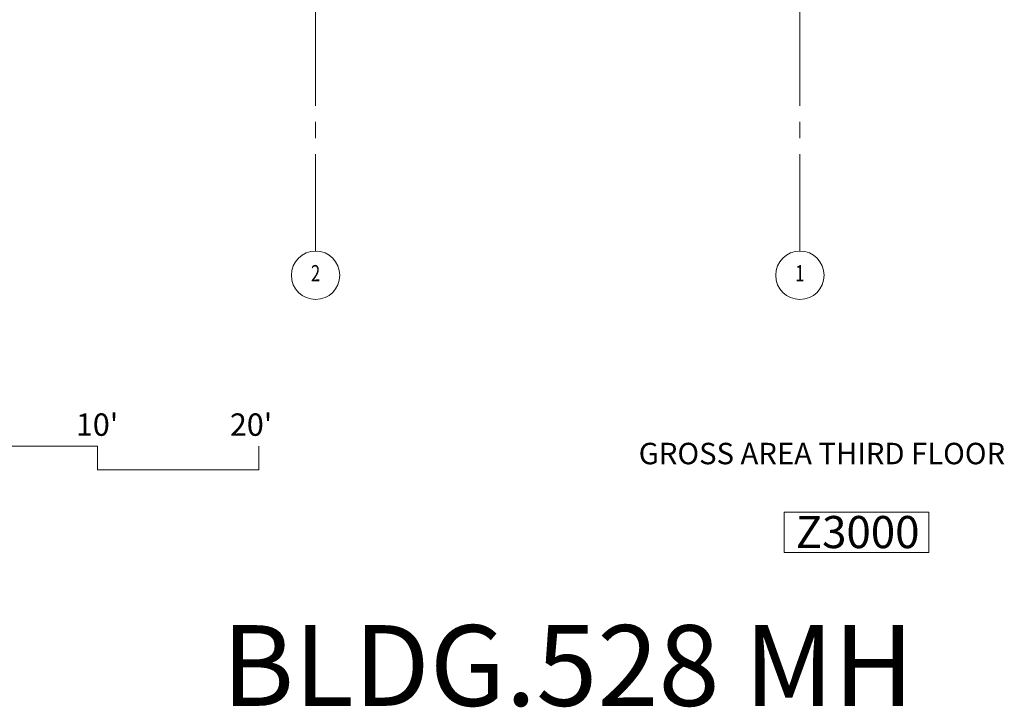
# Model space of a CAD drawing. Units: feet. Extents: x -67 to 6970, y -1978 to 6317.
# Drawn here: x 3522 to 4254, y -512 to -1 of the extents above; entities that cross this region are included whole.
import ezdxf
from ezdxf.enums import TextEntityAlignment as Align

# ---------------------------------------------------------------- set-up
doc = ezdxf.new("R2010")
doc.units = ezdxf.units.FT
doc.header["$LTSCALE"] = 96
doc.header["$MEASUREMENT"] = 0
doc.linetypes.add('CENTER2', pattern=[1.125, 0.75, -0.125, 0.125, -0.125])
for name, color, linetype, lineweight in [('A-ANNO-SYM', 1, 'Continuous', 5), ('A-ANNO-TEXT', 7, 'Continuous', 5), ('A-COLS-GRID-BASE', 8, 'CENTER2', 5), ('A-COLS-GRID-IDEN', 8, 'Continuous', 5), ('A-Room-Name', 4, 'Continuous', 5), ('A-ROOM-NUM', 6, 'Continuous', 13)]:
    doc.layers.add(name, color=color, linetype=linetype, lineweight=lineweight)
doc.styles.add('error2', font='SIMPLEX.SHX', dxfattribs={"width": 0.75})
doc.styles.add('SIMPLEX', font='SIMPLEX.shx', dxfattribs={"height": 1})

# ---------------------------------------------------------------- blocks, each defined once
blk = doc.blocks.new('BP-3$0$01PSGB01')
at = {"color": 0, "linetype": 'ByBlock'}
blk.add_circle((-0.5, 0), 0.5, dxfattribs=at)
at = {"color": 0, "linetype": 'ByBlock', "style": 'SIMPLEX'}
blk.add_attdef('TEXT', text='', height=0.2, dxfattribs=at).set_placement((-0.5, 0), align=Align.MIDDLE)
blk = doc.blocks.new('ROOM_TAG_INFO')
at = {"layer": 'A-ANNO-SYM'}
blk.add_lwpolyline([(296.53, -1811.63), (404.16, -1811.63), (404.16, -1781.75), (296.53, -1781.75)], close=True, dxfattribs=at)
at = {"style": 'SIMPLEX'}
blk.add_attdef('NUMBER', text='', height=23.91, dxfattribs=at).set_placement((351.18, -1796.52), align=Align.MIDDLE_CENTER)
at = {"layer": 'A-Room-Name', "style": 'SIMPLEX'}
for tag, p in [('TYPE2_001', (271.05, -1746.13)), ('TYPE1_001', (277.38, -1768.76))]:
    blk.add_attdef(tag, p, '', height=15.94, dxfattribs=at)
blk = doc.blocks.new('Scale Bar')
for p, q in [((0, 0), (0, 17.48)), ((0, 17.48), (120, 17.48)), ((120, 0), (120, 17.48)), ((240, 0), (240, 17.48)), ((120, 0), (240, 0))]:
    blk.add_line(p, q)
at = {"style": 'SIMPLEX'}
for s, height, p in [('0', 16.65, (1.88, 31.37)), ("10'", 16.651, (119.79, 31.37)), ("20'", 16.651, (234.26, 31.37))]:
    blk.add_text(s, height=height, dxfattribs=at).set_placement(p, align=Align.MIDDLE)

msp = doc.modelspace()

# ---------------------------------------------------------------- linework, layer by layer
at = {"layer": 'A-COLS-GRID-BASE'}
for p, q in [((4101.9651, -172.84), (4101.9651, 4253.9816)), ((3741.9651, -172.84), (3741.9651, 3906.3489))]:
    msp.add_line(p, q, dxfattribs=at)

# ---------------------------------------------------------------- block references
at = {"layer": 'A-ANNO-SYM'}
msp.add_blockref('Scale Bar', (3459.7543, -335.3895), dxfattribs=at)
at = {"layer": 'A-COLS-GRID-IDEN'}
ref = msp.add_blockref('BP-3$0$01PSGB01', (3759.9651, -190.84), dxfattribs=dict(at, xscale=36, yscale=36, zscale=36))
ref.add_attrib('TEXT', '2', dxfattribs={"layer": '0', "color": 0, "linetype": 'ByBlock', "height": 11.9988, "style": 'error2', "width": 0.75}).set_placement((3741.9651, -190.84), align=Align.MIDDLE)
ref = msp.add_blockref('BP-3$0$01PSGB01', (4119.9651, -190.84), dxfattribs=dict(at, xscale=36, yscale=36, zscale=36))
ref.add_attrib('TEXT', '1', dxfattribs={"layer": '0', "color": 0, "linetype": 'ByBlock', "height": 11.9988, "style": 'error2', "width": 0.75}).set_placement((4101.9651, -190.84), align=Align.MIDDLE)
at = {"layer": 'A-ROOM-NUM'}
ref = msp.add_blockref('ROOM_TAG_INFO', (3793.6515, 1414.7982), dxfattribs=at)
ref.add_attrib('TYPE2_001', 'GROSS AREA THIRD FLOOR', (3982.1343, -331.3281), dxfattribs={"layer": 'A-Room-Name', "height": 15.936958, "style": 'SIMPLEX'})
ref.add_attrib('NUMBER', 'Z3000', dxfattribs={"layer": '0', "height": 23.90544, "style": 'SIMPLEX'}).set_placement((4144.8274, -381.7257), align=Align.MIDDLE_CENTER)

# ---------------------------------------------------------------- texts
at = {"layer": 'A-ANNO-TEXT', "insert": (3672.2903, -450.9287), "char_height": 60, "attachment_point": 1, "style": 'SIMPLEX'}
msp.add_mtext_dynamic_manual_height_columns('BLDG.528 MH', width=2081.956392, gutter_width=5, heights=[0], dxfattribs=at)

doc.saveas('drawing.dxf')
